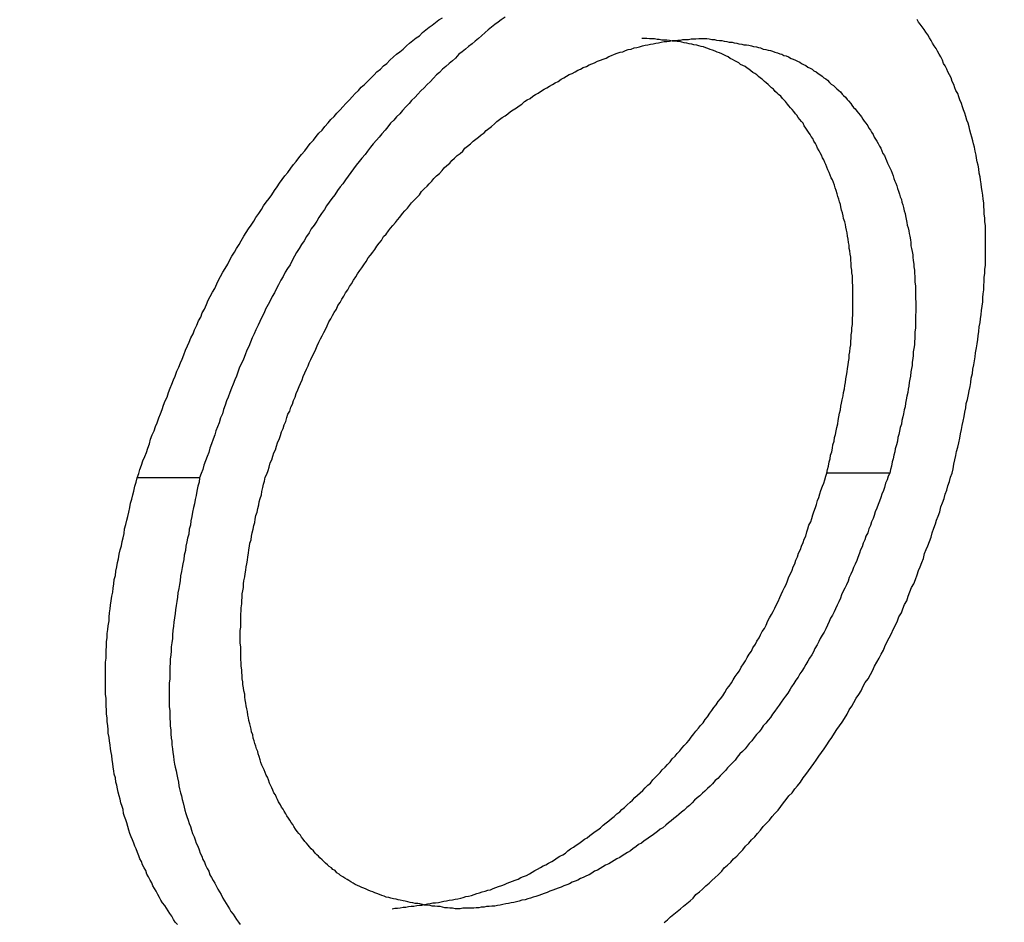
# Model space of a CAD drawing. Extents: x 0 to 4190, y 0 to 2777.
# Drawn here: x 798 to 801, y 1205 to 1207 of the extents above; entities that cross this region are included whole.
import ezdxf

# ---------------------------------------------------------------- set-up
doc = ezdxf.new("R2010")
doc.units = 0
doc.header["$LTSCALE"] = 0.1
doc.header["$PDMODE"] = 3
doc.layers.get('0').update_dxf_attribs({"linetype": 'CONTINUOUS'})
doc.layers.get('DEFPOINTS').update_dxf_attribs({"linetype": 'CONTINUOUS'})
doc.layers.add('SUNPOU', color=7, linetype='CONTINUOUS')
doc.styles.get("Standard").update_dxf_attribs({"font": 'ROMANS.shx', "bigfont": 'extfont2.shx'})
doc.dimstyles.get("Standard").update_dxf_attribs({"dimscale": 10, "dimtxt": 2, "dimasz": 3, "dimexe": 1, "dimexo": 1, "dimgap": 0.6, "dimtad": 3, "dimdec": 0, "dimzin": 0, "dimdsep": 46, "dimtxsty": 'Standard', "dimblk1": 'OPEN', "dimblk2": 'OPEN', "dimsah": 1, "dimcen": 1.5, "dimadec": 0, "dimazin": 0, "dimtfac": 1, "dimtdec": 0, "dimtmove": 0, "dimatfit": 0, "dimldrblk": 'OPEN', "dimfxl": 1, "dimtvp": 1, "dimtolj": 1, "dimtzin": 0, "dimarcsym": 0})

# ---------------------------------------------------------------- blocks, each defined once
blk = doc.blocks.new('_OPEN')
at = {"color": 0, "linetype": 'ByBlock'}
for p, q in [((-1, 0.166667), (0, 0)), ((0, 0), (-1, -0.166667)), ((0, 0), (-1, 0))]:
    blk.add_line(p, q, dxfattribs=at)
blk = doc.blocks.new('*D4')
at = {"layer": 'DEFPOINTS', "color": 0, "transparency": 16777216}
for p in [(785.6427, 1253.5263), (785.6427, 1153.3362), (1052.2411, 1153.3362)]:
    blk.add_point(p, dxfattribs=at)
at = {"layer": 'SUNPOU', "color": 0, "lineweight": -2, "transparency": 16777216}
for p, q in [((795.6427, 1253.5263), (1062.2411, 1253.5263)), ((1052.2411, 1223.5263), (1052.2411, 1183.3362)), ((795.6427, 1153.3362), (1062.2411, 1153.3362))]:
    blk.add_line(p, q, dxfattribs=at)
at = {"layer": 'SUNPOU', "color": 0, "lineweight": -2, "transparency": 16777216, "xscale": 30, "yscale": 30, "zscale": 30}
for p, rotation in [((1052.2411, 1253.5263), 90), ((1052.2411, 1153.3362), 270)]:
    blk.add_blockref('_OPEN', p, dxfattribs=dict(at, rotation=rotation))
at = {"layer": 'SUNPOU', "color": 0, "transparency": 16777216, "insert": (1036.2411, 1203.4312), "char_height": 20, "attachment_point": 5, "rotation": 90}
blk.add_mtext('\\A1;100', dxfattribs=at)

msp = doc.modelspace()

# ---------------------------------------------------------------- linework, layer by layer
at = {"color": 2}
for p, q in [((798.6067, 1206.1418), (798.4215, 1206.1418)), ((800.651, 1206.156), (800.4643, 1206.156))]:
    msp.add_line(p, q, dxfattribs=at)
for points in [[(798.4215, 1206.1418), (798.4262, 1206.1544), (798.4293, 1206.1669), (798.4341, 1206.1795), (798.4388, 1206.1921), (798.4443, 1206.2046), (798.449, 1206.2172), (798.4537, 1206.2297), (798.4584, 1206.2423), (798.4615, 1206.2564), (798.4662, 1206.269), (798.4717, 1206.2815), (798.4764, 1206.2941), (798.4811, 1206.3051), (798.4858, 1206.3192), (798.4906, 1206.3317), (798.4953, 1206.3443), (798.5, 1206.3569), (798.5047, 1206.3694), (798.5102, 1206.3804), (798.5149, 1206.3945), (798.5196, 1206.4071), (798.5243, 1206.4196), (798.529, 1206.4322), (798.5337, 1206.4432), (798.5392, 1206.4573), (798.5455, 1206.4699), (798.5502, 1206.4824), (798.5549, 1206.4934), (798.5596, 1206.506), (798.5643, 1206.5201), (798.5706, 1206.5326), (798.5761, 1206.5436), (798.5808, 1206.5562), (798.5871, 1206.5687), (798.5918, 1206.5797), (798.5981, 1206.5939), (798.6028, 1206.6064), (798.6098, 1206.6174), (798.6145, 1206.63), (798.6208, 1206.6409), (798.6271, 1206.6551), (798.6318, 1206.6676), (798.6381, 1206.6786), (798.6452, 1206.6912), (798.6514, 1206.7022), (798.6577, 1206.7163), (798.6624, 1206.7273), (798.6687, 1206.7383), (798.6758, 1206.7508), (798.682, 1206.7618), (798.6899, 1206.7743), (798.6962, 1206.7869), (798.7024, 1206.7979), (798.7095, 1206.8104), (798.7158, 1206.8214), (798.7236, 1206.8324), (798.7299, 1206.8434), (798.7378, 1206.8575), (798.7448, 1206.8685), (798.7511, 1206.8795), (798.7589, 1206.8905), (798.7668, 1206.9015), (798.7731, 1206.9125), (798.7817, 1206.925), (798.7896, 1206.936), (798.7958, 1206.947), (798.8037, 1206.958), (798.8123, 1206.969), (798.8202, 1206.98), (798.828, 1206.9925), (798.8359, 1207.0035), (798.8429, 1207.0145), (798.8508, 1207.0255), (798.8586, 1207.0365), (798.868, 1207.0459), (798.8767, 1207.0584), (798.8845, 1207.0694), (798.8924, 1207.0788), (798.9002, 1207.0898), (798.9088, 1207.0992), (798.9183, 1207.1102), (798.9261, 1207.1212), (798.9339, 1207.1322), (798.9442, 1207.1416), (798.952, 1207.1526), (798.9598, 1207.162), (798.9693, 1207.1714), (798.9779, 1207.1824), (798.9873, 1207.1934), (798.9952, 1207.2028), (799.0046, 1207.2123), (799.0132, 1207.2217), (799.0226, 1207.2311), (799.0305, 1207.2405), (799.0399, 1207.2499), (799.0501, 1207.2609), (799.0579, 1207.2703), (799.0674, 1207.2797), (799.0776, 1207.2892), (799.0854, 1207.2986), (799.0948, 1207.3064), (799.1042, 1207.3158), (799.1144, 1207.3268), (799.1239, 1207.3347), (799.1317, 1207.3441), (799.1419, 1207.3519), (799.1513, 1207.3614), (799.1607, 1207.3692), (799.1702, 1207.3786), (799.1804, 1207.388), (799.1898, 1207.3959), (799.1992, 1207.4037), (799.2094, 1207.4116), (799.2188, 1207.421), (799.2282, 1207.4288), (799.2377, 1207.4367), (799.2479, 1207.4445), (799.2573, 1207.4508), (799.2667, 1207.4602), (799.2769, 1207.4681), (799.2863, 1207.4759), (799.2957, 1207.4822), (799.3051, 1207.4901), (799.3153, 1207.4979), (799.3263, 1207.5042)], [(799.5115, 1207.5058), (799.4998, 1207.4979), (799.4904, 1207.4916), (799.4809, 1207.4838), (799.4707, 1207.4759), (799.4613, 1207.4681), (799.4519, 1207.4602), (799.4417, 1207.4508), (799.4323, 1207.443), (799.4229, 1207.4351), (799.4134, 1207.4273), (799.4032, 1207.4194), (799.3938, 1207.4116), (799.3844, 1207.4037), (799.3742, 1207.3959), (799.3648, 1207.3849), (799.3554, 1207.3771), (799.346, 1207.3692), (799.3358, 1207.3598), (799.3263, 1207.3519), (799.3169, 1207.3425), (799.3083, 1207.3347), (799.2989, 1207.3253), (799.2895, 1207.3143), (799.28, 1207.3064), (799.2714, 1207.297), (799.262, 1207.2876), (799.2526, 1207.2782), (799.2447, 1207.2688), (799.2345, 1207.2593), (799.2267, 1207.2499), (799.2173, 1207.2405), (799.2078, 1207.2295), (799.1992, 1207.2201), (799.1898, 1207.2107), (799.1819, 1207.2013), (799.1717, 1207.1918), (799.1639, 1207.1809), (799.156, 1207.1714), (799.1466, 1207.1605), (799.138, 1207.151), (799.1301, 1207.1416), (799.1207, 1207.1306), (799.1129, 1207.1212), (799.1042, 1207.1087), (799.0964, 1207.0992), (799.087, 1207.0883), (799.0791, 1207.0788), (799.0705, 1207.0679), (799.0627, 1207.0569), (799.0548, 1207.0459), (799.047, 1207.0349), (799.0383, 1207.0239), (799.0305, 1207.0129), (799.0226, 1207.0035), (799.0148, 1206.9925), (799.0069, 1206.98), (798.9983, 1206.969), (798.9905, 1206.958), (798.9826, 1206.947), (798.9763, 1206.936), (798.9677, 1206.925), (798.9598, 1206.9125), (798.9536, 1206.9015), (798.9457, 1206.8905), (798.9371, 1206.8795), (798.9308, 1206.867), (798.923, 1206.856), (798.9167, 1206.8434), (798.9088, 1206.8324), (798.9018, 1206.8214), (798.8939, 1206.8089), (798.8876, 1206.7979), (798.8814, 1206.7869), (798.8751, 1206.7728), (798.8665, 1206.7618), (798.8602, 1206.7508), (798.8539, 1206.7383), (798.8476, 1206.7273), (798.8406, 1206.7131), (798.8343, 1206.7022), (798.828, 1206.6896), (798.8217, 1206.6786), (798.8154, 1206.6661), (798.8092, 1206.6551), (798.8021, 1206.6409), (798.7974, 1206.63), (798.7911, 1206.6174), (798.7848, 1206.6048), (798.7801, 1206.5939), (798.7731, 1206.5797), (798.7684, 1206.5687), (798.7621, 1206.5562), (798.7574, 1206.5436), (798.7527, 1206.5311), (798.7464, 1206.5201), (798.7417, 1206.506), (798.7362, 1206.4934), (798.7315, 1206.4824), (798.7252, 1206.4699), (798.7205, 1206.4573), (798.7158, 1206.4432), (798.7111, 1206.4322), (798.7056, 1206.4196), (798.7009, 1206.4071), (798.6962, 1206.3945), (798.6915, 1206.3804), (798.6867, 1206.3694), (798.682, 1206.3569), (798.6773, 1206.3443), (798.6742, 1206.3317), (798.6687, 1206.3192), (798.664, 1206.3051), (798.6593, 1206.2925), (798.6546, 1206.2815), (798.6514, 1206.269), (798.6467, 1206.2564), (798.642, 1206.2423), (798.6365, 1206.2297), (798.6334, 1206.2172), (798.6287, 1206.2046), (798.624, 1206.1921), (798.6193, 1206.1795), (798.6161, 1206.1669), (798.6114, 1206.1544), (798.6067, 1206.1418)], [(800.8354, 1206.156), (800.8386, 1206.1685), (800.8402, 1206.1826), (800.8433, 1206.1952), (800.8464, 1206.2077), (800.848, 1206.2203), (800.8519, 1206.2329), (800.8551, 1206.2454), (800.8582, 1206.2595), (800.8598, 1206.2721), (800.8629, 1206.2847), (800.8645, 1206.2972), (800.8676, 1206.3098), (800.8708, 1206.3239), (800.8723, 1206.3364), (800.8755, 1206.349), (800.877, 1206.3616), (800.8802, 1206.3741), (800.8841, 1206.3882), (800.8857, 1206.3992), (800.8888, 1206.4118), (800.8904, 1206.4243), (800.892, 1206.4369), (800.8951, 1206.451), (800.8967, 1206.4636), (800.8998, 1206.4761), (800.9014, 1206.4887), (800.9029, 1206.4997), (800.9045, 1206.5122), (800.9076, 1206.5264), (800.9092, 1206.5389), (800.9108, 1206.5515), (800.9124, 1206.5625), (800.9139, 1206.575), (800.9155, 1206.5891), (800.9178, 1206.6017), (800.9194, 1206.6127), (800.921, 1206.6252), (800.9226, 1206.6378), (800.9241, 1206.6504), (800.9257, 1206.6629), (800.9257, 1206.6755), (800.9273, 1206.6865), (800.9288, 1206.699), (800.9288, 1206.71), (800.9304, 1206.7241), (800.9304, 1206.7351), (800.932, 1206.7477), (800.932, 1206.7587), (800.9335, 1206.7712), (800.9335, 1206.7822), (800.9335, 1206.7948), (800.9335, 1206.8073), (800.9335, 1206.8183), (800.9335, 1206.8293), (800.9335, 1206.8418), (800.9335, 1206.8544), (800.9335, 1206.8654), (800.9335, 1206.8764), (800.9335, 1206.8889), (800.932, 1206.8999), (800.932, 1206.9109), (800.9304, 1206.9235), (800.9304, 1206.9344), (800.9288, 1206.9454), (800.9288, 1206.9564), (800.9273, 1206.9674), (800.9257, 1206.9784), (800.9241, 1206.9909), (800.9226, 1207.0019), (800.921, 1207.0129), (800.9194, 1207.0239), (800.9178, 1207.0333), (800.9155, 1207.0443), (800.9139, 1207.0569), (800.9124, 1207.0679), (800.9092, 1207.0773), (800.9076, 1207.0883), (800.9061, 1207.0977), (800.9029, 1207.1087), (800.9014, 1207.1212), (800.8982, 1207.1306), (800.8967, 1207.1401), (800.8935, 1207.151), (800.8904, 1207.1605), (800.8872, 1207.1714), (800.8857, 1207.1809), (800.8825, 1207.1918), (800.8786, 1207.2013), (800.8755, 1207.2123), (800.8723, 1207.2217), (800.8692, 1207.2311), (800.8661, 1207.2405), (800.8629, 1207.2499), (800.8582, 1207.2609), (800.8551, 1207.2703), (800.8519, 1207.2797), (800.8464, 1207.2892), (800.8433, 1207.297), (800.8402, 1207.3064), (800.8354, 1207.3158), (800.8323, 1207.3268), (800.8276, 1207.3347), (800.8229, 1207.3441), (800.8198, 1207.3519), (800.815, 1207.3614), (800.8096, 1207.3692), (800.8064, 1207.3786), (800.8017, 1207.388), (800.797, 1207.3959), (800.7923, 1207.4053), (800.7876, 1207.4132), (800.7821, 1207.421), (800.7774, 1207.4288), (800.7727, 1207.4367), (800.768, 1207.4445), (800.7632, 1207.454), (800.757, 1207.4618), (800.7523, 1207.4697), (800.7468, 1207.4775), (800.7405, 1207.4854), (800.7358, 1207.4916), (800.7311, 1207.4995)], [(798.8005, 1206.1434), (798.806, 1206.1528), (798.8092, 1206.1638), (798.8123, 1206.1732), (798.8154, 1206.1858), (798.8202, 1206.1952), (798.8233, 1206.2062), (798.8264, 1206.2156), (798.8311, 1206.225), (798.8343, 1206.236), (798.8374, 1206.2454), (798.8429, 1206.258), (798.8461, 1206.2674), (798.8492, 1206.2784), (798.8539, 1206.2878), (798.857, 1206.2988), (798.8618, 1206.3082), (798.8649, 1206.3208), (798.868, 1206.3302), (798.8735, 1206.3396), (798.8767, 1206.3506), (798.8814, 1206.36), (798.8845, 1206.371), (798.8892, 1206.3804), (798.8924, 1206.3914), (798.8971, 1206.4024), (798.9018, 1206.4118), (798.9049, 1206.4212), (798.9104, 1206.4322), (798.9135, 1206.4416), (798.9183, 1206.4526), (798.923, 1206.4636), (798.9277, 1206.473), (798.9308, 1206.4824), (798.9355, 1206.4918), (798.941, 1206.5028), (798.9457, 1206.5122), (798.9504, 1206.5232), (798.9551, 1206.5326), (798.9598, 1206.5436), (798.9646, 1206.553), (798.9693, 1206.5625), (798.974, 1206.5719), (798.9795, 1206.5813), (798.9842, 1206.5923), (798.9889, 1206.6033), (798.9952, 1206.6127), (798.9999, 1206.6221), (799.0046, 1206.6315), (799.0116, 1206.6409), (799.0164, 1206.6519), (799.0226, 1206.6613), (799.0273, 1206.6708), (799.0336, 1206.6802), (799.0383, 1206.6896), (799.0454, 1206.699), (799.0501, 1206.7084), (799.0564, 1206.7163), (799.0627, 1206.7273), (799.0689, 1206.7367), (799.0744, 1206.7461), (799.0807, 1206.7555), (799.087, 1206.7634), (799.0933, 1206.7728), (799.0995, 1206.7822), (799.1058, 1206.7932), (799.1129, 1206.801), (799.1192, 1206.8104), (799.1254, 1206.8183), (799.1317, 1206.8277), (799.138, 1206.8371), (799.1451, 1206.845), (799.1513, 1206.856), (799.1592, 1206.8638), (799.1655, 1206.8732), (799.1717, 1206.8811), (799.1788, 1206.8889), (799.1866, 1206.8983), (799.1929, 1206.9062), (799.1992, 1206.914), (799.2078, 1206.925), (799.2141, 1206.9329), (799.222, 1206.9407), (799.2282, 1206.9486), (799.2345, 1206.9564), (799.2424, 1206.9643), (799.2494, 1206.9721), (799.2573, 1206.98), (799.2636, 1206.9894), (799.2714, 1206.9972), (799.28, 1207.0051), (799.2863, 1207.0129), (799.2942, 1207.0208), (799.3004, 1207.0286), (799.3083, 1207.0365), (799.3169, 1207.0427), (799.3248, 1207.0522), (799.331, 1207.06), (799.3389, 1207.0663), (799.3475, 1207.0741), (799.3538, 1207.082), (799.3616, 1207.0883), (799.3695, 1207.0961), (799.3781, 1207.1024), (799.386, 1207.1087), (799.3923, 1207.1181), (799.4001, 1207.1244), (799.4087, 1207.1306), (799.4166, 1207.1385), (799.4244, 1207.1448), (799.4323, 1207.151), (799.4401, 1207.1573), (799.4488, 1207.1636), (799.455, 1207.1699), (799.4629, 1207.1762), (799.4707, 1207.1824), (799.4794, 1207.1903), (799.4872, 1207.1966), (799.4951, 1207.2028), (799.5029, 1207.2091), (799.5115, 1207.2138), (799.5194, 1207.2201), (799.5272, 1207.2264), (799.5351, 1207.2311), (799.5453, 1207.2374), (799.5531, 1207.2436), (799.561, 1207.2484), (799.5688, 1207.2562), (799.5767, 1207.2609), (799.5853, 1207.2656), (799.5932, 1207.2719), (799.601, 1207.2766), (799.6096, 1207.2813), (799.6191, 1207.2876), (799.6269, 1207.2923), (799.6347, 1207.297), (799.6426, 1207.3017), (799.6512, 1207.3064), (799.6591, 1207.3111), (799.6685, 1207.3158), (799.6771, 1207.3221), (799.685, 1207.3268), (799.6928, 1207.3315), (799.7007, 1207.3362), (799.7101, 1207.3394), (799.7187, 1207.3441), (799.7266, 1207.3488), (799.7344, 1207.3519), (799.7423, 1207.3566), (799.7525, 1207.3598), (799.7603, 1207.3645), (799.7682, 1207.3676), (799.776, 1207.3708), (799.7846, 1207.3755), (799.7941, 1207.3786), (799.8019, 1207.3818), (799.8105, 1207.3849), (799.8184, 1207.3896), (799.8262, 1207.3927), (799.8357, 1207.3959), (799.8435, 1207.399), (799.8521, 1207.4022), (799.86, 1207.4037), (799.8678, 1207.4069), (799.8757, 1207.41), (799.8843, 1207.4116), (799.8937, 1207.4147), (799.9016, 1207.4163), (799.9094, 1207.4179), (799.9181, 1207.421), (799.9259, 1207.4226), (799.9337, 1207.4241), (799.9416, 1207.4257), (799.9502, 1207.4273), (799.9581, 1207.4288), (799.9659, 1207.4304), (799.9738, 1207.432), (799.9824, 1207.4336), (799.9903, 1207.4336), (799.9981, 1207.4351), (800.0059, 1207.4367), (800.0146, 1207.4367), (800.0224, 1207.4383), (800.0303, 1207.4383), (800.0381, 1207.4398), (800.046, 1207.4398), (800.0546, 1207.4398), (800.0624, 1207.4414), (800.0703, 1207.4414), (800.0766, 1207.4414), (800.0852, 1207.443), (800.0931, 1207.443), (800.1009, 1207.443)], [(800.4643, 1206.156), (800.4658, 1206.1669), (800.469, 1206.1764), (800.4705, 1206.1889), (800.4737, 1206.1983), (800.4752, 1206.2093), (800.4784, 1206.2187), (800.4807, 1206.2297), (800.4823, 1206.2391), (800.4854, 1206.2501), (800.487, 1206.2611), (800.4901, 1206.2705), (800.4917, 1206.2815), (800.4933, 1206.2909), (800.4964, 1206.3019), (800.498, 1206.3113), (800.4996, 1206.3223), (800.5011, 1206.3333), (800.5043, 1206.3427), (800.5058, 1206.3537), (800.5074, 1206.3631), (800.509, 1206.3725), (800.5121, 1206.3851), (800.5137, 1206.3945), (800.516, 1206.4055), (800.5176, 1206.4149), (800.5192, 1206.4243), (800.5208, 1206.4353), (800.5223, 1206.4447), (800.5239, 1206.4557), (800.5255, 1206.4652), (800.527, 1206.4761), (800.5286, 1206.4856), (800.5302, 1206.495), (800.5302, 1206.506), (800.5317, 1206.5154), (800.5333, 1206.5264), (800.5349, 1206.5358), (800.5349, 1206.5452), (800.5365, 1206.5562), (800.5365, 1206.5656), (800.538, 1206.575), (800.538, 1206.586), (800.5396, 1206.5954), (800.5396, 1206.6048), (800.5396, 1206.6143), (800.5412, 1206.6237), (800.5412, 1206.6331), (800.5412, 1206.6441), (800.5412, 1206.6551), (800.5412, 1206.6645), (800.5412, 1206.6739), (800.5412, 1206.6817), (800.5412, 1206.6912), (800.5412, 1206.7006), (800.5412, 1206.71), (800.5396, 1206.721), (800.5396, 1206.7304), (800.5396, 1206.7398), (800.538, 1206.7492), (800.538, 1206.7571), (800.5365, 1206.7665), (800.5365, 1206.7759), (800.5349, 1206.7869), (800.5349, 1206.7948), (800.5333, 1206.8042), (800.5317, 1206.8136), (800.5302, 1206.8214), (800.5302, 1206.8309), (800.5286, 1206.8387), (800.527, 1206.8481), (800.5255, 1206.8575), (800.5239, 1206.867), (800.5223, 1206.8748), (800.5208, 1206.8842), (800.5192, 1206.8921), (800.5176, 1206.8999), (800.5137, 1206.9093), (800.5121, 1206.9172), (800.5106, 1206.9266), (800.5074, 1206.9344), (800.5058, 1206.9439), (800.5043, 1206.9517), (800.5011, 1206.9596), (800.4996, 1206.9674), (800.4964, 1206.9753), (800.4949, 1206.9831), (800.4917, 1206.9925), (800.4886, 1207.0004), (800.487, 1207.0082), (800.4839, 1207.0161), (800.4807, 1207.0239), (800.4768, 1207.0302), (800.4737, 1207.038), (800.4705, 1207.0459), (800.4674, 1207.0537), (800.4643, 1207.0616), (800.4611, 1207.0694), (800.458, 1207.0757), (800.4548, 1207.0835), (800.4517, 1207.0898), (800.4478, 1207.0977), (800.4446, 1207.104), (800.4415, 1207.1102), (800.4368, 1207.1181), (800.4336, 1207.1259), (800.4305, 1207.1322), (800.4258, 1207.1385), (800.4227, 1207.1463), (800.4179, 1207.1526), (800.4148, 1207.1589), (800.4093, 1207.1652), (800.4062, 1207.1714), (800.4015, 1207.1777), (800.3968, 1207.184), (800.3936, 1207.1918), (800.3889, 1207.1966), (800.3842, 1207.2028), (800.3787, 1207.2091), (800.3756, 1207.2154), (800.3709, 1207.2201), (800.3662, 1207.2264), (800.3614, 1207.2327), (800.3567, 1207.2374), (800.352, 1207.2436), (800.3473, 1207.2484), (800.3418, 1207.2562), (800.3371, 1207.2609), (800.3324, 1207.2656), (800.3277, 1207.2719), (800.3214, 1207.2766), (800.3167, 1207.2813), (800.3112, 1207.286), (800.3065, 1207.2923), (800.3002, 1207.297), (800.2955, 1207.3017), (800.2908, 1207.3064), (800.2845, 1207.3111), (800.2798, 1207.3158), (800.2728, 1207.3221), (800.2681, 1207.3253), (800.2618, 1207.33), (800.2571, 1207.3347), (800.2508, 1207.3394), (800.2453, 1207.3425), (800.239, 1207.3472), (800.2327, 1207.3519), (800.228, 1207.3551), (800.2218, 1207.3598), (800.2155, 1207.3629), (800.2084, 1207.3661), (800.2037, 1207.3708), (800.1974, 1207.3739), (800.1912, 1207.3771), (800.1849, 1207.3802), (800.1778, 1207.3833), (800.1715, 1207.388), (800.1653, 1207.3912), (800.159, 1207.3943), (800.1527, 1207.3975), (800.1464, 1207.4006), (800.1394, 1207.4022), (800.1331, 1207.4053), (800.1252, 1207.4084), (800.119, 1207.41), (800.1119, 1207.4132), (800.1056, 1207.4147), (800.0993, 1207.4179), (800.0915, 1207.4194), (800.0852, 1207.421), (800.0789, 1207.4226), (800.0703, 1207.4241), (800.064, 1207.4257), (800.0562, 1207.4273), (800.0499, 1207.4288), (800.0413, 1207.4304), (800.035, 1207.432), (800.0271, 1207.4336), (800.0209, 1207.4336), (800.013, 1207.4351), (800.0059, 1207.4351), (799.9981, 1207.4367), (799.9903, 1207.4383), (799.984, 1207.4383), (799.9753, 1207.4383), (799.9675, 1207.4398), (799.9612, 1207.4398), (799.9534, 1207.4414), (799.9455, 1207.4414), (799.9385, 1207.4414), (799.9306, 1207.443), (799.9228, 1207.443), (799.9165, 1207.443)], [(800.1009, 1207.443), (800.1088, 1207.443), (800.1158, 1207.4414), (800.1237, 1207.4398), (800.1315, 1207.4398), (800.1378, 1207.4383), (800.1464, 1207.4367), (800.1527, 1207.4367), (800.1605, 1207.4351), (800.1684, 1207.4336), (800.1747, 1207.432), (800.1833, 1207.432), (800.1896, 1207.4304), (800.1974, 1207.4288), (800.2037, 1207.4273), (800.2123, 1207.4257), (800.2186, 1207.4241), (800.2265, 1207.4241), (800.2327, 1207.4226), (800.2406, 1207.421), (800.2469, 1207.4194), (800.2555, 1207.4179), (800.2618, 1207.4163), (800.2681, 1207.4147), (800.2759, 1207.4116), (800.283, 1207.41), (800.2908, 1207.4084), (800.2971, 1207.4069), (800.3034, 1207.4053), (800.3097, 1207.4022), (800.3183, 1207.4006), (800.3246, 1207.3975), (800.3308, 1207.3959), (800.3371, 1207.3927), (800.3434, 1207.3912), (800.3505, 1207.388), (800.3583, 1207.3833), (800.3646, 1207.3818), (800.3709, 1207.3786), (800.3771, 1207.3755), (800.3842, 1207.3723), (800.3889, 1207.3692), (800.3952, 1207.3661), (800.4015, 1207.3629), (800.4077, 1207.3582), (800.4148, 1207.3551), (800.4211, 1207.3519), (800.4258, 1207.3472), (800.4321, 1207.3441), (800.4384, 1207.3394), (800.4431, 1207.3362), (800.4501, 1207.3315), (800.4548, 1207.3268), (800.4611, 1207.3237), (800.4658, 1207.319), (800.4721, 1207.3127), (800.4768, 1207.308), (800.4839, 1207.3033), (800.4886, 1207.2986), (800.4933, 1207.2939), (800.4996, 1207.2892), (800.5043, 1207.2845), (800.509, 1207.2782), (800.5137, 1207.2735), (800.5192, 1207.2688), (800.5239, 1207.2625), (800.5286, 1207.2578), (800.5349, 1207.2499), (800.538, 1207.2452), (800.5427, 1207.2389), (800.5482, 1207.2342), (800.5529, 1207.2279), (800.5576, 1207.2217), (800.5623, 1207.2154), (800.5671, 1207.2107), (800.5702, 1207.2044), (800.5749, 1207.1981), (800.5796, 1207.1918), (800.5851, 1207.184), (800.5882, 1207.1777), (800.593, 1207.1714), (800.5961, 1207.1652), (800.6008, 1207.1589), (800.6039, 1207.151), (800.6086, 1207.1448), (800.6118, 1207.1385), (800.6157, 1207.1322), (800.6204, 1207.1244), (800.6236, 1207.1181), (800.6267, 1207.1102), (800.6298, 1207.1024), (800.6345, 1207.0961), (800.6377, 1207.0883), (800.6408, 1207.082), (800.644, 1207.0741), (800.6471, 1207.0679), (800.651, 1207.06), (800.6542, 1207.0522), (800.6573, 1207.0443), (800.6604, 1207.0365), (800.662, 1207.0286), (800.6652, 1207.0208), (800.6683, 1207.0145), (800.6714, 1207.0066), (800.673, 1206.9988), (800.6761, 1206.9909), (800.6793, 1206.9815), (800.6816, 1206.9737), (800.6848, 1206.9658), (800.6863, 1206.958), (800.6895, 1206.9501), (800.6911, 1206.9423), (800.6926, 1206.9329), (800.6958, 1206.925), (800.6973, 1206.9172), (800.6989, 1206.9078), (800.7005, 1206.8983), (800.702, 1206.8905), (800.7052, 1206.8826), (800.7067, 1206.8732), (800.7083, 1206.8654), (800.7099, 1206.8575), (800.7115, 1206.8465), (800.713, 1206.8387), (800.713, 1206.8293), (800.7146, 1206.8214), (800.7169, 1206.812), (800.7185, 1206.8026), (800.7185, 1206.7948), (800.7201, 1206.7853), (800.7217, 1206.7743), (800.7217, 1206.7665), (800.7232, 1206.7571), (800.7232, 1206.7477), (800.7248, 1206.7383), (800.7248, 1206.7288), (800.7248, 1206.721), (800.7264, 1206.71), (800.7264, 1206.7006), (800.7264, 1206.6912), (800.7264, 1206.6817), (800.7264, 1206.6723), (800.7279, 1206.6629), (800.7279, 1206.6535), (800.7279, 1206.6425), (800.7279, 1206.6331), (800.7264, 1206.6237), (800.7264, 1206.6143), (800.7264, 1206.6048), (800.7264, 1206.5954), (800.7264, 1206.586), (800.7248, 1206.5734), (800.7248, 1206.564), (800.7248, 1206.5546), (800.7232, 1206.5452), (800.7232, 1206.5358), (800.7217, 1206.5248), (800.7201, 1206.5154), (800.7201, 1206.5044), (800.7185, 1206.495), (800.7169, 1206.484), (800.7169, 1206.4746), (800.7146, 1206.4652), (800.713, 1206.4557), (800.7115, 1206.4432), (800.7099, 1206.4338), (800.7083, 1206.4243), (800.7067, 1206.4134), (800.7052, 1206.4039), (800.7036, 1206.3945), (800.7005, 1206.3835), (800.6989, 1206.3725), (800.6973, 1206.3631), (800.6958, 1206.3521), (800.6926, 1206.3427), (800.6911, 1206.3317), (800.6895, 1206.3223), (800.6863, 1206.3113), (800.6848, 1206.3003), (800.6816, 1206.2909), (800.6793, 1206.2799), (800.6777, 1206.2705), (800.6746, 1206.2611), (800.673, 1206.2501), (800.6699, 1206.2391), (800.6667, 1206.2281), (800.6652, 1206.2187), (800.662, 1206.2093), (800.6604, 1206.1983), (800.6573, 1206.1889), (800.6557, 1206.1764), (800.6526, 1206.1669), (800.651, 1206.156)], [(798.5408, 1204.8187), (798.5337, 1204.8265), (798.529, 1204.8344), (798.5243, 1204.8438), (798.518, 1204.8517), (798.5133, 1204.8595), (798.5086, 1204.8674), (798.5031, 1204.8752), (798.4968, 1204.8831), (798.4921, 1204.8909), (798.4874, 1204.8987), (798.4827, 1204.9082), (798.478, 1204.9176), (798.4733, 1204.9254), (798.4678, 1204.9333), (798.4647, 1204.9427), (798.4599, 1204.9505), (798.4552, 1204.96), (798.4505, 1204.9678), (798.4474, 1204.9788), (798.4427, 1204.9866), (798.4372, 1204.9961), (798.4341, 1205.0055), (798.4293, 1205.0133), (798.4262, 1205.0227), (798.4231, 1205.0322), (798.4184, 1205.0431), (798.4152, 1205.051), (798.4121, 1205.0604), (798.4074, 1205.0698), (798.4042, 1205.0792), (798.4003, 1205.0887), (798.3972, 1205.0981), (798.394, 1205.1091), (798.3909, 1205.1201), (798.3877, 1205.1295), (798.3846, 1205.1389), (798.3815, 1205.1483), (798.3799, 1205.1593), (798.3768, 1205.1687), (798.3736, 1205.1797), (798.3713, 1205.1907), (798.3681, 1205.2001), (798.365, 1205.2111), (798.3634, 1205.2205), (798.3619, 1205.2315), (798.3587, 1205.2409), (798.3571, 1205.2535), (798.354, 1205.2645), (798.3524, 1205.2739), (798.3509, 1205.2849), (798.3493, 1205.2958), (798.3477, 1205.3068), (798.3462, 1205.3194), (798.3446, 1205.3288), (798.343, 1205.3398), (798.3414, 1205.3508), (798.3399, 1205.3618), (798.3383, 1205.3727), (798.336, 1205.3853), (798.336, 1205.3963), (798.3344, 1205.4073), (798.3328, 1205.4198), (798.3328, 1205.4308), (798.3312, 1205.4418), (798.3312, 1205.4544), (798.3297, 1205.4654), (798.3297, 1205.4763), (798.3297, 1205.4889), (798.3281, 1205.4999), (798.3281, 1205.5109), (798.3281, 1205.525), (798.3281, 1205.536), (798.3281, 1205.547), (798.3281, 1205.5595), (798.3281, 1205.5705), (798.3281, 1205.5846), (798.3281, 1205.5956), (798.3297, 1205.6082), (798.3297, 1205.6192), (798.3297, 1205.6317), (798.3312, 1205.6427), (798.3312, 1205.6568), (798.3328, 1205.6678), (798.3328, 1205.6804), (798.3344, 1205.6929), (798.336, 1205.7039), (798.3383, 1205.718), (798.3383, 1205.729), (798.3399, 1205.7416), (798.3414, 1205.7541), (798.343, 1205.7651), (798.3446, 1205.7777), (798.3462, 1205.7918), (798.3493, 1205.8028), (798.3509, 1205.8154), (798.3524, 1205.8279), (798.354, 1205.8405), (798.3571, 1205.853), (798.3587, 1205.8656), (798.3619, 1205.8781), (798.3634, 1205.8907), (798.3666, 1205.9017), (798.3681, 1205.9158), (798.3713, 1205.9284), (798.3752, 1205.9409), (798.3768, 1205.9535), (798.3799, 1205.9645), (798.383, 1205.977), (798.3846, 1205.9911), (798.3877, 1206.0037), (798.3909, 1206.0163), (798.394, 1206.0272), (798.3972, 1206.0398), (798.4003, 1206.0539), (798.4019, 1206.0665), (798.4058, 1206.079), (798.4089, 1206.0916), (798.4121, 1206.1026), (798.4152, 1206.1167), (798.4184, 1206.1293), (798.4215, 1206.1418)], [(798.6067, 1206.1418), (798.6051, 1206.1293), (798.6012, 1206.1167), (798.5981, 1206.1026), (798.5965, 1206.09), (798.5934, 1206.0775), (798.5918, 1206.0649), (798.5887, 1206.0539), (798.5855, 1206.0398), (798.5839, 1206.0272), (798.5808, 1206.0147), (798.5792, 1206.0021), (798.5761, 1205.9896), (798.5745, 1205.9755), (798.5706, 1205.9629), (798.569, 1205.9519), (798.5659, 1205.9394), (798.5643, 1205.9268), (798.5612, 1205.9127), (798.5596, 1205.9001), (798.5565, 1205.8876), (798.5549, 1205.8766), (798.5533, 1205.864), (798.5502, 1205.8515), (798.5486, 1205.8373), (798.5471, 1205.8263), (798.5455, 1205.8138), (798.5423, 1205.8012), (798.5408, 1205.7887), (798.5392, 1205.7761), (798.5369, 1205.7636), (798.5353, 1205.751), (798.5337, 1205.74), (798.5321, 1205.7275), (798.5306, 1205.7149), (798.529, 1205.7024), (798.5274, 1205.6898), (798.5259, 1205.6772), (798.5259, 1205.6663), (798.5243, 1205.6537), (798.5227, 1205.6411), (798.5227, 1205.6286), (798.5212, 1205.6176), (798.5196, 1205.605), (798.5196, 1205.5941), (798.518, 1205.5815), (798.518, 1205.5689), (798.518, 1205.558), (798.518, 1205.5454), (798.5165, 1205.5344), (798.5165, 1205.5219), (798.5165, 1205.5109), (798.5165, 1205.4983), (798.5165, 1205.4873), (798.5165, 1205.4748), (798.5165, 1205.4638), (798.518, 1205.4528), (798.518, 1205.4402), (798.518, 1205.4293), (798.5196, 1205.4183), (798.5196, 1205.4073), (798.5212, 1205.3947), (798.5212, 1205.3837), (798.5227, 1205.3712), (798.5243, 1205.3618), (798.5243, 1205.3508), (798.5259, 1205.3398), (798.5274, 1205.3288), (798.529, 1205.3178), (798.5306, 1205.3053), (798.5321, 1205.2943), (798.5337, 1205.2849), (798.5369, 1205.2739), (798.5392, 1205.2629), (798.5408, 1205.2535), (798.5439, 1205.2409), (798.5455, 1205.2299), (798.5471, 1205.2205), (798.5502, 1205.2095), (798.5533, 1205.2001), (798.5549, 1205.1891), (798.558, 1205.1797), (798.5612, 1205.1671), (798.5628, 1205.1577), (798.5659, 1205.1483), (798.569, 1205.1389), (798.5722, 1205.1279), (798.5761, 1205.1185), (798.5792, 1205.1091), (798.5824, 1205.0981), (798.5855, 1205.0887), (798.5902, 1205.0792), (798.5934, 1205.0698), (798.5965, 1205.0604), (798.6012, 1205.051), (798.6051, 1205.04), (798.6083, 1205.0306), (798.613, 1205.0212), (798.6161, 1205.0118), (798.6208, 1205.0039), (798.624, 1204.9945), (798.6287, 1204.9851), (798.6334, 1204.9772), (798.6365, 1204.9662), (798.642, 1204.9584), (798.6467, 1204.949), (798.6514, 1204.9411), (798.6561, 1204.9317), (798.6608, 1204.9239), (798.6656, 1204.916), (798.6703, 1204.9082), (798.6758, 1204.8972), (798.6805, 1204.8893), (798.6852, 1204.8815), (798.6899, 1204.8736), (798.6946, 1204.8658), (798.6993, 1204.8579), (798.7056, 1204.8501), (798.7111, 1204.8422), (798.7158, 1204.8344), (798.7221, 1204.8265), (798.7268, 1204.8187)], [(799.3632, 1204.8658), (799.3554, 1204.8674), (799.3475, 1204.8674), (799.3405, 1204.8689), (799.3326, 1204.8689), (799.3263, 1204.8705), (799.3185, 1204.8721), (799.3106, 1204.8721), (799.3036, 1204.8736), (799.2957, 1204.8736), (799.2895, 1204.8752), (799.2816, 1204.8768), (799.273, 1204.8768), (799.2667, 1204.8783), (799.2588, 1204.8799), (799.2526, 1204.8815), (799.2447, 1204.8815), (799.2377, 1204.8831), (799.2298, 1204.8846), (799.2235, 1204.8862), (799.2157, 1204.8878), (799.2094, 1204.8893), (799.2008, 1204.8909), (799.1945, 1204.8925), (799.1882, 1204.894), (799.1804, 1204.8956), (799.1733, 1204.8972), (799.167, 1204.8987), (799.1592, 1204.9003), (799.1529, 1204.9035), (799.1466, 1204.905), (799.1396, 1204.9082), (799.1317, 1204.9113), (799.1254, 1204.9129), (799.1192, 1204.916), (799.1129, 1204.9176), (799.1058, 1204.9207), (799.0995, 1204.9239), (799.0933, 1204.927), (799.087, 1204.9286), (799.0807, 1204.9317), (799.0744, 1204.9348), (799.0674, 1204.938), (799.0611, 1204.9411), (799.0548, 1204.9458), (799.0485, 1204.949), (799.0438, 1204.9521), (799.0368, 1204.9568), (799.0305, 1204.96), (799.0242, 1204.9647), (799.0195, 1204.9678), (799.0132, 1204.9725), (799.0085, 1204.9788), (799.0014, 1204.9819), (798.9967, 1204.9866), (798.9905, 1204.9914), (798.9857, 1204.9961), (798.9795, 1205.0008), (798.974, 1205.0055), (798.9693, 1205.0102), (798.963, 1205.0165), (798.9583, 1205.0212), (798.9536, 1205.0259), (798.9489, 1205.0306), (798.9442, 1205.0369), (798.9371, 1205.0431), (798.9324, 1205.0494), (798.9277, 1205.0541), (798.923, 1205.0604), (798.9183, 1205.0651), (798.9135, 1205.0714), (798.9088, 1205.0777), (798.9049, 1205.084), (798.9002, 1205.0887), (798.8955, 1205.0949), (798.8908, 1205.1012), (798.8861, 1205.1091), (798.8829, 1205.1153), (798.8782, 1205.1216), (798.8735, 1205.1279), (798.8696, 1205.1342), (798.8649, 1205.1405), (798.8618, 1205.1467), (798.857, 1205.1546), (798.8539, 1205.1609), (798.8492, 1205.1671), (798.8461, 1205.1734), (798.8406, 1205.1828), (798.8374, 1205.1891), (798.8343, 1205.1954), (798.8311, 1205.2032), (798.8264, 1205.2095), (798.8233, 1205.2174), (798.8202, 1205.2236), (798.817, 1205.2315), (798.8139, 1205.2378), (798.8107, 1205.2472), (798.8076, 1205.255), (798.8037, 1205.2613), (798.8005, 1205.2692), (798.7974, 1205.277), (798.7943, 1205.2849), (798.7911, 1205.2911), (798.788, 1205.299), (798.7864, 1205.3068), (798.7833, 1205.3162), (798.7801, 1205.3241), (798.7786, 1205.3319), (798.7754, 1205.3398), (798.7731, 1205.3476), (798.7699, 1205.3555), (798.7684, 1205.3633), (798.7652, 1205.3712), (798.7637, 1205.3806), (798.7605, 1205.39), (798.7589, 1205.3979), (798.7574, 1205.4057), (798.7558, 1205.4136), (798.7527, 1205.423), (798.7511, 1205.4308), (798.7495, 1205.4387), (798.748, 1205.4497), (798.7464, 1205.4575), (798.7448, 1205.4669), (798.7433, 1205.4748), (798.7417, 1205.4842), (798.7401, 1205.492), (798.7401, 1205.5015), (798.7378, 1205.5109), (798.7362, 1205.5203), (798.7346, 1205.5297), (798.7346, 1205.5376), (798.733, 1205.547), (798.733, 1205.5564), (798.7315, 1205.5658), (798.7315, 1205.5737), (798.7299, 1205.5846), (798.7299, 1205.5941), (798.7283, 1205.6035), (798.7283, 1205.6129), (798.7283, 1205.6223), (798.7283, 1205.6317), (798.7283, 1205.6411), (798.7268, 1205.6521), (798.7268, 1205.6615), (798.7268, 1205.671), (798.7268, 1205.6804), (798.7268, 1205.6898), (798.7283, 1205.6992), (798.7283, 1205.7086), (798.7283, 1205.7196), (798.7283, 1205.729), (798.7283, 1205.7385), (798.7299, 1205.7479), (798.7299, 1205.7573), (798.7315, 1205.7683), (798.7315, 1205.7777), (798.733, 1205.7887), (798.733, 1205.7981), (798.7346, 1205.8075), (798.7362, 1205.8169), (798.7362, 1205.8279), (798.7378, 1205.8373), (798.7401, 1205.8483), (798.7417, 1205.8577), (798.7433, 1205.8687), (798.7448, 1205.8781), (798.7464, 1205.8876), (798.748, 1205.8985), (798.7495, 1205.908), (798.7511, 1205.9189), (798.7527, 1205.9284), (798.7542, 1205.9394), (798.7558, 1205.9488), (798.7589, 1205.9582), (798.7605, 1205.9692), (798.7621, 1205.9786), (798.7652, 1205.9896), (798.7668, 1206.0006), (798.7699, 1206.01), (798.7715, 1206.0194), (798.7731, 1206.0304), (798.777, 1206.0398), (798.7786, 1206.0508), (798.7817, 1206.0618), (798.7833, 1206.0712), (798.7864, 1206.0806), (798.7896, 1206.0916), (798.7911, 1206.101), (798.7943, 1206.1136), (798.7958, 1206.123), (798.799, 1206.1324), (798.8005, 1206.1434)], [(799.1772, 1204.8658), (799.1851, 1204.8674), (799.1929, 1204.8674), (799.2008, 1204.8689), (799.2094, 1204.8705), (799.2173, 1204.8705), (799.2251, 1204.8721), (799.2329, 1204.8736), (799.2408, 1204.8736), (799.2494, 1204.8752), (799.2573, 1204.8768), (799.2651, 1204.8768), (799.273, 1204.8783), (799.2816, 1204.8799), (799.2895, 1204.8815), (799.2973, 1204.8831), (799.3051, 1204.8831), (799.3138, 1204.8846), (799.3216, 1204.8862), (799.3295, 1204.8878), (799.3373, 1204.8893), (799.346, 1204.8909), (799.3554, 1204.8925), (799.3632, 1204.894), (799.3711, 1204.8956), (799.3797, 1204.8972), (799.3875, 1204.8987), (799.3954, 1204.9019), (799.4032, 1204.9035), (799.4119, 1204.905), (799.4197, 1204.9082), (799.4276, 1204.9113), (799.4354, 1204.9129), (799.4433, 1204.916), (799.4519, 1204.9176), (799.4597, 1204.9207), (799.4676, 1204.9223), (799.4762, 1204.9254), (799.4841, 1204.9286), (799.4919, 1204.9317), (799.5013, 1204.9348), (799.5092, 1204.938), (799.5178, 1204.9411), (799.5257, 1204.9443), (799.5335, 1204.9474), (799.5414, 1204.9505), (799.55, 1204.9537), (799.5578, 1204.9584), (799.5657, 1204.9615), (799.5751, 1204.9647), (799.5837, 1204.9694), (799.5916, 1204.9741), (799.5994, 1204.9788), (799.6073, 1204.9835), (799.6159, 1204.9882), (799.6238, 1204.9929), (799.6316, 1204.9961), (799.6395, 1205.0008), (799.6497, 1205.0055), (799.6575, 1205.0102), (799.6654, 1205.0165), (799.6732, 1205.0212), (799.6818, 1205.0259), (799.6897, 1205.0306), (799.6975, 1205.0369), (799.7054, 1205.0431), (799.714, 1205.0479), (799.7219, 1205.0541), (799.7297, 1205.0588), (799.7376, 1205.0651), (799.7462, 1205.0714), (799.754, 1205.0761), (799.7619, 1205.0824), (799.7697, 1205.0887), (799.7776, 1205.0949), (799.7862, 1205.0996), (799.7941, 1205.1059), (799.8019, 1205.1138), (799.8105, 1205.1201), (799.8184, 1205.1263), (799.8262, 1205.1326), (799.8341, 1205.1389), (799.8419, 1205.1467), (799.8506, 1205.153), (799.8568, 1205.1593), (799.8647, 1205.1656), (799.8725, 1205.1734), (799.8812, 1205.1813), (799.889, 1205.1875), (799.8953, 1205.1954), (799.9031, 1205.2017), (799.911, 1205.2095), (799.9196, 1205.2158), (799.9259, 1205.2236), (799.9337, 1205.2315), (799.9416, 1205.2378), (799.9487, 1205.2472), (799.9565, 1205.255), (799.9628, 1205.2613), (799.9706, 1205.2692), (799.9769, 1205.277), (799.9855, 1205.2849), (799.9918, 1205.2927), (799.9997, 1205.3006), (800.0059, 1205.31), (800.0146, 1205.3178), (800.0209, 1205.3257), (800.0287, 1205.3335), (800.035, 1205.3414), (800.0413, 1205.3492), (800.0499, 1205.3571), (800.0562, 1205.3649), (800.0624, 1205.3743), (800.0703, 1205.3837), (800.0766, 1205.3916), (800.0836, 1205.401), (800.0899, 1205.4088), (800.0978, 1205.4167), (800.104, 1205.4261), (800.1103, 1205.434), (800.1174, 1205.4449), (800.1237, 1205.4528), (800.1299, 1205.4622), (800.1362, 1205.4701), (800.1425, 1205.4795), (800.1496, 1205.4873), (800.1558, 1205.4967), (800.1621, 1205.5062), (800.1684, 1205.5171), (800.1747, 1205.525), (800.1817, 1205.5344), (800.1864, 1205.5438), (800.1927, 1205.5532), (800.199, 1205.5611), (800.2053, 1205.5705), (800.21, 1205.5815), (800.217, 1205.5909), (800.2233, 1205.6003), (800.228, 1205.6098), (800.2343, 1205.6192), (800.2406, 1205.6286), (800.2453, 1205.638), (800.2524, 1205.649), (800.2571, 1205.6584), (800.2634, 1205.6678), (800.2681, 1205.6772), (800.2728, 1205.6867), (800.2798, 1205.6961), (800.2845, 1205.7055), (800.2892, 1205.718), (800.294, 1205.7275), (800.3002, 1205.7369), (800.3049, 1205.7463), (800.3097, 1205.7557), (800.3151, 1205.7667), (800.3199, 1205.7761), (800.3246, 1205.7871), (800.3293, 1205.7965), (800.334, 1205.8075), (800.3387, 1205.8169), (800.3434, 1205.8263), (800.3473, 1205.8373), (800.352, 1205.8483), (800.3567, 1205.8577), (800.3614, 1205.8687), (800.3646, 1205.8781), (800.3693, 1205.8876), (800.3724, 1205.8985), (800.3771, 1205.908), (800.3803, 1205.9189), (800.3858, 1205.9299), (800.3889, 1205.9394), (800.3936, 1205.9503), (800.3968, 1205.9598), (800.4015, 1205.9692), (800.4046, 1205.9817), (800.4077, 1205.9911), (800.4109, 1206.0021), (800.4164, 1206.0116), (800.4195, 1206.021), (800.4227, 1206.032), (800.4258, 1206.0414), (800.4305, 1206.0539), (800.4336, 1206.0633), (800.4368, 1206.0743), (800.4399, 1206.0838), (800.4431, 1206.0947), (800.4462, 1206.1042), (800.4517, 1206.1167), (800.4548, 1206.1261), (800.458, 1206.1355), (800.4611, 1206.1465), (800.4643, 1206.156)], [(800.651, 1206.156), (800.6455, 1206.1465), (800.6424, 1206.1355), (800.6377, 1206.1261), (800.6345, 1206.1136), (800.6314, 1206.1042), (800.6267, 1206.0932), (800.6236, 1206.0838), (800.6204, 1206.0728), (800.6157, 1206.0633), (800.6118, 1206.0524), (800.6071, 1206.0414), (800.6039, 1206.0304), (800.6008, 1206.021), (800.5961, 1206.0116), (800.593, 1206.0006), (800.5882, 1205.9911), (800.5851, 1205.9786), (800.5796, 1205.9692), (800.5765, 1205.9582), (800.5718, 1205.9488), (800.5686, 1205.9378), (800.5639, 1205.9284), (800.5608, 1205.9189), (800.5561, 1205.9064), (800.5529, 1205.897), (800.5482, 1205.886), (800.5427, 1205.8766), (800.5396, 1205.8672), (800.5349, 1205.8562), (800.5302, 1205.8468), (800.527, 1205.8358), (800.5223, 1205.8248), (800.5176, 1205.8154), (800.5121, 1205.8059), (800.5074, 1205.795), (800.5043, 1205.7855), (800.4996, 1205.7746), (800.4949, 1205.7651), (800.4901, 1205.7541), (800.4854, 1205.7447), (800.4807, 1205.7353), (800.4752, 1205.7259), (800.4705, 1205.7165), (800.4658, 1205.7055), (800.4611, 1205.6945), (800.4564, 1205.6851), (800.4501, 1205.6757), (800.4446, 1205.6663), (800.4399, 1205.6568), (800.4352, 1205.6474), (800.4289, 1205.6364), (800.4242, 1205.627), (800.4195, 1205.6176), (800.4132, 1205.6082), (800.4077, 1205.5988), (800.4015, 1205.5893), (800.3968, 1205.5799), (800.3905, 1205.5689), (800.3842, 1205.5611), (800.3787, 1205.5517), (800.3724, 1205.5423), (800.3662, 1205.5328), (800.3599, 1205.5234), (800.3552, 1205.5156), (800.3489, 1205.5046), (800.3418, 1205.4952), (800.3355, 1205.4873), (800.3293, 1205.4779), (800.323, 1205.4685), (800.3167, 1205.4606), (800.3097, 1205.4512), (800.3034, 1205.4418), (800.2971, 1205.4324), (800.2908, 1205.4245), (800.283, 1205.4151), (800.2759, 1205.4073), (800.2696, 1205.3979), (800.2634, 1205.39), (800.2555, 1205.3822), (800.2492, 1205.3727), (800.2422, 1205.3633), (800.2343, 1205.3555), (800.228, 1205.3476), (800.2218, 1205.3398), (800.2139, 1205.3319), (800.2068, 1205.3241), (800.199, 1205.3147), (800.1927, 1205.3053), (800.1849, 1205.2974), (800.1778, 1205.2911), (800.17, 1205.2833), (800.1637, 1205.2754), (800.1558, 1205.2676), (800.148, 1205.2597), (800.1409, 1205.2519), (800.1331, 1205.2456), (800.1252, 1205.2362), (800.119, 1205.2284), (800.1103, 1205.2221), (800.1025, 1205.2142), (800.0962, 1205.2079), (800.0883, 1205.2001), (800.0805, 1205.1938), (800.0719, 1205.1875), (800.0656, 1205.1797), (800.0577, 1205.1718), (800.0499, 1205.1656), (800.0413, 1205.1577), (800.0334, 1205.1514), (800.0256, 1205.1452), (800.0193, 1205.1389), (800.0114, 1205.1326), (800.0028, 1205.1263), (799.995, 1205.1201), (799.9871, 1205.1138), (799.9785, 1205.1059), (799.9706, 1205.1012), (799.9628, 1205.0949), (799.9549, 1205.0887), (799.9471, 1205.0824), (799.9385, 1205.0777), (799.9306, 1205.0714), (799.9228, 1205.0667), (799.9149, 1205.0604), (799.9063, 1205.0557), (799.8984, 1205.0494), (799.8906, 1205.0447), (799.8827, 1205.0369), (799.8741, 1205.0322), (799.8663, 1205.0275), (799.8584, 1205.0227), (799.8506, 1205.018), (799.8419, 1205.0133), (799.8341, 1205.0086), (799.8262, 1205.0039), (799.8184, 1204.9992), (799.8082, 1204.9945), (799.8003, 1204.9898), (799.7925, 1204.9851), (799.7846, 1204.9804), (799.776, 1204.9772), (799.7682, 1204.9709), (799.7603, 1204.9662), (799.7525, 1204.9631), (799.7423, 1204.9584), (799.7344, 1204.9553), (799.7266, 1204.9505), (799.7187, 1204.9474), (799.7101, 1204.9443), (799.7022, 1204.9396), (799.6944, 1204.9364), (799.685, 1204.9333), (799.6771, 1204.9301), (799.6685, 1204.927), (799.6606, 1204.9239), (799.6528, 1204.9207), (799.6442, 1204.9176), (799.6363, 1204.9144), (799.6269, 1204.9113), (799.6191, 1204.9082), (799.6112, 1204.905), (799.6026, 1204.9019), (799.5947, 1204.9003), (799.5869, 1204.8972), (799.579, 1204.8956), (799.5704, 1204.8925), (799.561, 1204.8909), (799.5531, 1204.8878), (799.5453, 1204.8862), (799.5367, 1204.8846), (799.5288, 1204.8831), (799.521, 1204.8815), (799.5131, 1204.8799), (799.5045, 1204.8783), (799.4966, 1204.8768), (799.4888, 1204.8752), (799.4809, 1204.8736), (799.4723, 1204.8736), (799.4645, 1204.8721), (799.4566, 1204.8721), (799.4488, 1204.8705), (799.4401, 1204.8705), (799.4338, 1204.8689), (799.426, 1204.8689), (799.4182, 1204.8674), (799.4103, 1204.8674), (799.4017, 1204.8674), (799.3938, 1204.8674), (799.386, 1204.8674), (799.3781, 1204.8658), (799.3711, 1204.8658), (799.3632, 1204.8658)], [(799.9824, 1204.825), (799.9918, 1204.8328), (800.0012, 1204.8422), (800.0114, 1204.8501), (800.0209, 1204.8579), (800.0303, 1204.8658), (800.0397, 1204.8736), (800.0499, 1204.8815), (800.0593, 1204.8893), (800.0687, 1204.8972), (800.0766, 1204.9082), (800.0868, 1204.916), (800.0962, 1204.9239), (800.1056, 1204.9333), (800.1158, 1204.9411), (800.1237, 1204.949), (800.1331, 1204.9584), (800.1425, 1204.9662), (800.1527, 1204.9772), (800.1605, 1204.9866), (800.17, 1204.9945), (800.1794, 1205.0039), (800.188, 1205.0133), (800.1974, 1205.0212), (800.2053, 1205.0306), (800.2155, 1205.04), (800.2233, 1205.051), (800.2327, 1205.0604), (800.2406, 1205.0698), (800.2508, 1205.0792), (800.2586, 1205.0887), (800.2681, 1205.0981), (800.2759, 1205.1091), (800.2845, 1205.1185), (800.294, 1205.1279), (800.3018, 1205.1389), (800.3097, 1205.1483), (800.3199, 1205.1577), (800.3277, 1205.1687), (800.3355, 1205.1797), (800.3434, 1205.1891), (800.352, 1205.2001), (800.3614, 1205.2095), (800.3693, 1205.2205), (800.3771, 1205.2299), (800.3858, 1205.2409), (800.3936, 1205.2535), (800.4015, 1205.2629), (800.4093, 1205.2739), (800.4179, 1205.2849), (800.4258, 1205.2958), (800.4321, 1205.3053), (800.4399, 1205.3178), (800.4478, 1205.3288), (800.4564, 1205.3398), (800.4643, 1205.3508), (800.4705, 1205.3618), (800.4784, 1205.3727), (800.487, 1205.3853), (800.4933, 1205.3963), (800.5011, 1205.4073), (800.509, 1205.4183), (800.516, 1205.4293), (800.5239, 1205.4418), (800.5302, 1205.4544), (800.538, 1205.4654), (800.5443, 1205.4763), (800.5514, 1205.4889), (800.5592, 1205.4999), (800.5655, 1205.5109), (800.5718, 1205.525), (800.578, 1205.536), (800.5867, 1205.547), (800.593, 1205.5595), (800.5992, 1205.5705), (800.6055, 1205.5846), (800.6118, 1205.5956), (800.6189, 1205.6082), (800.6251, 1205.6192), (800.6314, 1205.6317), (800.6361, 1205.6427), (800.6424, 1205.6568), (800.6487, 1205.6678), (800.6557, 1205.6804), (800.6604, 1205.6929), (800.6667, 1205.7039), (800.673, 1205.718), (800.6777, 1205.7306), (800.6848, 1205.7416), (800.6895, 1205.7541), (800.6942, 1205.7667), (800.7005, 1205.7777), (800.7052, 1205.7918), (800.7099, 1205.8044), (800.7146, 1205.8169), (800.7217, 1205.8279), (800.7264, 1205.8405), (800.7311, 1205.8546), (800.7358, 1205.8672), (800.7405, 1205.8781), (800.7452, 1205.8907), (800.7507, 1205.9033), (800.7538, 1205.9174), (800.7585, 1205.9299), (800.7632, 1205.9409), (800.768, 1205.9535), (800.7727, 1205.966), (800.7758, 1205.9786), (800.7805, 1205.9927), (800.786, 1206.0053), (800.7891, 1206.0163), (800.7939, 1206.0288), (800.7986, 1206.0414), (800.8017, 1206.0555), (800.8064, 1206.0681), (800.8111, 1206.0806), (800.815, 1206.0932), (800.8198, 1206.1057), (800.8229, 1206.1183), (800.8276, 1206.1308), (800.8307, 1206.1434), (800.8354, 1206.156)]]:
    msp.add_lwpolyline(points, dxfattribs=at)

# ---------------------------------------------------------------- dimensions: what is measured, and where the dimension line sits
at = {"layer": 'SUNPOU'}
dim = msp.add_linear_dim(base=(1052.2411, 1153.3362), p1=(785.6427, 1253.5263), p2=(785.6427, 1153.3362), angle=90, dimstyle='Standard', dxfattribs=at)
dim.commit()
dim.dimension.update_dxf_attribs({"geometry": '*D4', "text_midpoint": (1052.2411, 1203.4312), "dimtype": 160})

doc.saveas('drawing.dxf')
